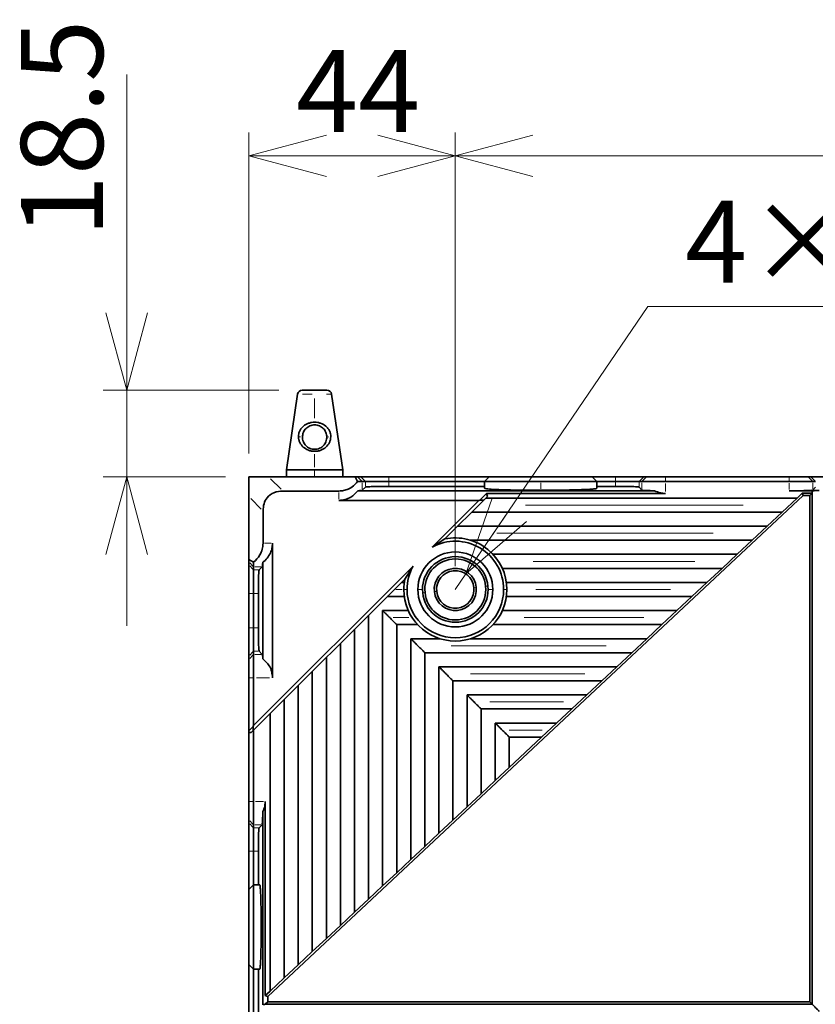
# Model space of a CAD drawing. Units: millimetres. Extents: x 0 to 420, y 0 to 297.
# Drawn here: x 200 to 234, y 160 to 202 of the extents above; entities that cross this region are included whole.
import ezdxf

# ---------------------------------------------------------------- set-up
doc = ezdxf.new("R2010")
doc.units = ezdxf.units.MM
doc.styles.add('SLDTEXTSTYLE0', font='TXT', dxfattribs={"width": 0.7, "bigfont": 'bigfont'})
doc.dimstyles.new('SLDDIMSTYLE0', dxfattribs={"dimtxt": 3.5, "dimasz": 3.302, "dimexe": 0, "dimexo": 0.0625, "dimgap": 0.875, "dimtad": 3, "dimdec": 3, "dimlfac": 5, "dimrnd": 1e-09, "dimzin": 12, "dimdsep": 46, "dimtxsty": 'SLDTEXTSTYLE0', "dimblk1": 'OPEN30', "dimblk2": 'OPEN30', "dimsah": 1, "dimcen": 0.09, "dimadec": 0, "dimazin": 3, "dimtfac": 1, "dimtdec": 3, "dimtofl": 0, "dimtmove": 0, "dimatfit": 3, "dimldrblk": 'OPEN30', "dimfxl": 0, "dimfrac": 2, "dimtolj": 1, "dimtzin": 12, "dimarcsym": 0})
doc.dimstyles.new('SLDDIMSTYLE1', dxfattribs={"dimtxt": 3.5, "dimasz": 3.302, "dimexe": 0, "dimexo": 0.0625, "dimgap": 0.875, "dimtad": 3, "dimdec": 3, "dimlfac": 5, "dimrnd": 1e-09, "dimzin": 12, "dimdsep": 46, "dimtxsty": 'SLDTEXTSTYLE0', "dimblk1": 'OPEN30', "dimblk2": 'OPEN30', "dimsah": 1, "dimcen": 0.09, "dimadec": 0, "dimazin": 3, "dimtfac": 1, "dimtdec": 3, "dimtmove": 0, "dimatfit": 0, "dimldrblk": 'OPEN30', "dimfxl": 0, "dimfrac": 2, "dimtolj": 1, "dimtzin": 12, "dimarcsym": 0})
doc.dimstyles.new('SLDDIMSTYLE2', dxfattribs={"dimtxt": 3.5, "dimasz": 3.302, "dimexe": 0, "dimexo": 0.0625, "dimgap": 0.875, "dimtad": 0, "dimtih": 1, "dimtoh": 1, "dimdec": 3, "dimlfac": 5, "dimrnd": 1e-09, "dimzin": 12, "dimdsep": 46, "dimtxsty": 'SLDTEXTSTYLE0', "dimblk1": 'OPEN30', "dimblk2": 'OPEN30', "dimsah": 1, "dimcen": 0, "dimadec": 0, "dimazin": 3, "dimtfac": 1, "dimtdec": 3, "dimtofl": 0, "dimtmove": 0, "dimatfit": 3, "dimldrblk": 'OPEN30', "dimfxl": 0, "dimfrac": 2, "dimtolj": 1, "dimtzin": 12, "dimarcsym": 0})

# ---------------------------------------------------------------- blocks, each defined once
blk = doc.blocks.new('_Open30')
at = {"color": 0, "linetype": 'ByBlock', "lineweight": -2}
for p, q in [((-1, 0.267949), (0, 0)), ((0, 0), (-1, -0.267949)), ((0, 0), (-1, 0))]:
    blk.add_line(p, q, dxfattribs=at)
blk = doc.blocks.new('_D_3')
at = {"color": 7, "linetype": 'Continuous', "lineweight": 0}
for p, q in [((218.636, 178.696), (218.636, 197.197)), ((322.636, 178.696), (322.636, 197.197)), ((218.636, 196.197), (322.636, 196.197))]:
    blk.add_line(p, q, dxfattribs=at)
at = {"color": 7, "linetype": 'Continuous', "lineweight": 18, "xscale": 3.302, "yscale": 3.302, "rotation": 180.0000000000004}
blk.add_blockref('_Open30', (218.636, 196.197, 0.037), dxfattribs=at)
at = {"color": 7, "linetype": 'Continuous', "lineweight": 18, "xscale": 3.302, "yscale": 3.302}
blk.add_blockref('_Open30', (322.636, 196.197, 0.037), dxfattribs=at)
at = {"color": 7, "linetype": 'Continuous', "lineweight": 18, "insert": (263.008, 200.709), "char_height": 3.5, "attachment_point": 1, "style": 'SLDTEXTSTYLE0'}
blk.add_mtext('520', dxfattribs=at)
blk = doc.blocks.new('_D_4')
at = {"color": 7, "linetype": 'Continuous', "lineweight": 0}
for p, q in [((209.836, 183.496), (209.836, 197.197)), ((218.636, 178.696), (218.636, 197.197)), ((218.636, 196.197), (209.836, 196.197))]:
    blk.add_line(p, q, dxfattribs=at)
at = {"color": 7, "linetype": 'Continuous', "lineweight": 18, "xscale": 3.302, "yscale": 3.302, "rotation": 180.0000000000004}
blk.add_blockref('_Open30', (209.836, 196.197, 0.037), dxfattribs=at)
at = {"color": 7, "linetype": 'Continuous', "lineweight": 18, "xscale": 3.302, "yscale": 3.302}
blk.add_blockref('_Open30', (218.636, 196.197, 0.037), dxfattribs=at)
at = {"color": 7, "linetype": 'Continuous', "lineweight": 18, "insert": (211.842, 200.709), "char_height": 3.5, "attachment_point": 1, "style": 'SLDTEXTSTYLE0'}
blk.add_mtext('44', dxfattribs=at)
blk = doc.blocks.new('_D_9')
at = {"color": 7, "linetype": 'Continuous', "lineweight": 0}
for p, q in [((219.086, 178.358), (226.848, 189.773)), ((226.848, 189.773), (239.606, 189.773)), ((218.636, 177.696), (219.086, 178.358))]:
    blk.add_line(p, q, dxfattribs=at)
at = {"color": 7, "linetype": 'Continuous', "lineweight": 18, "xscale": 3.302, "yscale": 3.302, "rotation": 235.7844408239144}
blk.add_blockref('_Open30', (219.086, 178.358, 0.037), dxfattribs=at)
at = {"color": 7, "linetype": 'Continuous', "lineweight": 18, "insert": (228.436, 194.284), "char_height": 3.5, "attachment_point": 1, "style": 'SLDTEXTSTYLE0'}
blk.add_mtext('4×M8', dxfattribs=at)
blk = doc.blocks.new('_D_10')
at = {"color": 7, "linetype": 'Continuous', "lineweight": 0}
for p, q in [((204.623, 186.196), (204.623, 199.665)), ((211.109, 186.196), (203.623, 186.196)), ((204.623, 182.496), (204.623, 186.196)), ((208.836, 182.496), (203.623, 182.496)), ((204.623, 182.496), (204.623, 176.146))]:
    blk.add_line(p, q, dxfattribs=at)
at = {"color": 7, "linetype": 'Continuous', "lineweight": 18, "xscale": 3.302, "yscale": 3.302}
for p, rotation in [((204.623, 186.196, 0.037), 270.0000000000004), ((204.623, 182.496, 0.037), 90.0000000000004)]:
    blk.add_blockref('_Open30', p, dxfattribs=dict(at, rotation=rotation))
at = {"color": 7, "linetype": 'Continuous', "lineweight": 18, "insert": (200.111, 192.729), "char_height": 3.5, "attachment_point": 1, "rotation": 90, "style": 'SLDTEXTSTYLE0'}
blk.add_mtext('18.5', dxfattribs=at)

msp = doc.modelspace()

# ---------------------------------------------------------------- linework, layer by layer
at = {"color": 7, "linetype": 'Continuous', "lineweight": 35}
for p, q in [((211.91114, 186.02534), (211.43627, 182.79624)), ((213.83627, 182.79624), (213.3614, 186.02534)), ((211.43627, 182.79624), (211.43627, 182.49624)), ((211.43627, 182.79624), (212.63627, 182.79624)), ((212.63627, 182.79624), (213.83627, 182.79624)), ((213.83627, 182.49624), (213.83627, 182.79624)), ((210.6848, 182.49624), (214.36086, 182.49624)), ((214.46804, 182.29624), (214.36086, 182.49624)), ((214.36086, 182.49624), (214.46755, 182.49624)), ((214.46755, 182.49624), (214.60269, 182.49624)), ((214.60269, 182.49624), (215.80196, 182.49624)), ((215.80196, 182.49624), (220.07627, 182.49624)), ((220.07627, 182.49624), (219.87627, 182.29624)), ((220.07627, 182.49624), (224.47627, 182.49624)), ((224.47627, 182.49624), (224.67627, 182.29624)), ((224.47627, 182.49624), (225.47058, 182.49624)), ((225.47058, 182.49624), (226.66985, 182.49624)), ((226.66985, 182.49624), (226.79451, 182.49624)), ((226.79451, 182.49624), (227.59402, 182.49624)), ((227.59402, 182.49624), (232.87852, 182.49624)), ((232.87852, 182.49624), (233.67803, 182.49624)), ((233.67803, 182.49624), (233.80269, 182.49624)), ((233.80269, 182.49624), (235.00196, 182.49624)), ((214.66743, 182.29624), (214.46804, 182.29624)), ((214.47869, 181.90817), (227.12943, 181.90817)), ((214.80257, 182.29624), (214.66743, 182.29624)), ((214.66743, 181.9274), (214.80257, 182.06254)), ((215.80196, 182.29624), (214.80257, 182.29624)), ((219.87627, 182.29624), (215.80196, 182.29624)), ((219.87627, 182.09624), (215.80196, 182.09624)), ((219.87627, 182.01243), (219.87627, 182.29624)), ((222.27627, 182.29624), (219.87627, 182.29624)), ((224.67627, 182.29624), (222.27627, 182.29624)), ((224.67627, 182.01243), (224.67627, 182.29624)), ((225.47058, 182.29624), (224.67627, 182.29624)), ((225.47058, 182.09624), (224.67627, 182.09624)), ((226.46997, 182.29624), (225.47058, 182.29624)), ((226.59463, 182.29624), (226.46997, 182.29624)), ((226.46997, 182.06254), (226.59463, 181.93788)), ((227.59402, 182.29624), (226.59463, 182.29624)), ((232.87852, 182.29624), (227.59402, 182.29624)), ((233.87791, 182.29624), (232.87852, 182.29624)), ((233.85627, 181.90417), (232.87852, 181.90417)), ((233.85627, 181.80068), (233.85627, 181.90417)), ((234.00257, 182.29624), (233.87791, 182.29624)), ((233.87791, 181.93788), (234.00257, 182.06254)), ((209.83627, 178.97165), (209.83627, 181.64771)), ((233.47313, 181.70068), (210.63919, 160.32997)), ((213.66804, 181.89624), (211.2848, 181.89624)), ((219.63574, 181.4937), (213.66804, 181.4937)), ((217.643, 179.50096), (219.63574, 181.4937)), ((219.84821, 181.50818), (218.19067, 179.85064)), ((219.63574, 181.4937), (219.68102, 181.51245)), ((219.68102, 181.51245), (219.96227, 181.7937)), ((219.84821, 181.50818), (219.68102, 181.51245)), ((220.00821, 181.66818), (219.84821, 181.50818)), ((233.21519, 181.59624), (219.93627, 181.59624)), ((227.59402, 181.7937), (219.96227, 181.7937)), ((219.96227, 181.7937), (220.00821, 181.66818)), ((232.57411, 180.99624), (233.21519, 181.59624)), ((233.43363, 181.80068), (233.21519, 181.59624)), ((233.43363, 181.80068), (233.47313, 181.70068)), ((233.43363, 181.80068), (233.85627, 181.80068)), ((233.75627, 181.70068), (233.47313, 181.70068)), ((233.75627, 181.70068), (233.85627, 181.80068)), ((233.75627, 160.09624), (233.75627, 181.70068)), ((233.85627, 159.99624), (233.85627, 181.80068)), ((210.43627, 181.04771), (210.43627, 179.66447)), ((219.33627, 180.99624), (232.57411, 180.99624)), ((232.57411, 180.99624), (231.93303, 180.39624)), ((231.93303, 180.39624), (218.73627, 180.39624)), ((231.29195, 179.79624), (231.93303, 180.39624)), ((218.19067, 179.85064), (217.643, 179.50096)), ((210.83881, 179.66447), (210.83881, 173.92801)), ((219.29201, 179.79624), (231.29195, 179.79624)), ((231.29195, 179.79624), (230.65086, 179.19624)), ((209.83627, 178.97165), (210.03627, 178.86447)), ((209.83627, 178.86496), (209.83627, 178.97165)), ((230.65086, 179.19624), (220.24562, 179.19624)), ((230.00978, 178.59624), (230.65086, 179.19624)), ((209.83627, 178.72982), (209.83627, 178.86496)), ((209.83627, 177.53055), (209.83627, 178.72982)), ((210.03627, 178.86447), (210.03627, 178.66508)), ((210.03627, 171.89423), (216.83155, 178.68951)), ((210.03627, 178.66508), (210.03627, 178.52994)), ((210.26997, 178.52994), (210.40511, 178.66508)), ((210.42434, 174.73866), (210.42434, 178.85381)), ((216.48187, 178.14184), (216.83155, 178.68951)), ((220.64376, 178.59624), (230.00978, 178.59624)), ((230.00978, 178.59624), (229.3687, 177.99624)), ((216.48187, 178.14184), (210.02179, 171.68176)), ((210.03627, 178.52994), (210.03627, 177.53055)), ((216.45682, 177.99624), (216.33627, 177.99624)), ((229.3687, 177.99624), (220.81572, 177.99624)), ((228.72762, 177.39624), (229.3687, 177.99624)), ((209.83627, 176.06193), (209.83627, 177.53055)), ((210.03627, 177.53055), (210.03627, 176.06193)), ((210.23627, 176.06193), (210.23627, 177.53055)), ((215.73627, 177.39624), (216.45682, 177.39624)), ((220.81572, 177.39624), (228.72762, 177.39624)), ((228.72762, 177.39624), (228.08654, 176.79624)), ((214.93627, 164.48865), (214.93627, 176.59624)), ((216.62878, 176.79624), (215.53627, 176.79624)), ((215.53627, 176.79624), (215.53627, 165.0502)), ((228.08654, 176.79624), (220.64376, 176.79624)), ((227.44546, 176.19624), (228.08654, 176.79624)), ((209.83627, 174.86266), (209.83627, 176.06193)), ((210.03627, 176.06193), (210.03627, 175.06254)), ((216.13627, 176.19624), (217.02692, 176.19624)), ((216.13627, 165.61175), (216.13627, 176.19624)), ((220.24562, 176.19624), (227.44546, 176.19624)), ((227.44546, 176.19624), (226.80438, 175.59624)), ((214.33627, 175.99624), (214.33627, 163.9271)), ((213.73627, 163.36555), (213.73627, 175.39624)), ((216.73627, 175.59624), (216.73627, 166.1733)), ((217.98053, 175.59624), (216.73627, 175.59624)), ((226.80438, 175.59624), (219.29201, 175.59624)), ((226.1633, 174.99624), (226.80438, 175.59624)), ((209.83627, 174.72752), (209.83627, 174.86266)), ((210.03627, 175.06254), (210.03627, 174.9274)), ((210.03627, 174.9274), (210.03627, 173.92801)), ((210.40511, 174.9274), (210.26997, 175.06254)), ((213.13627, 174.79624), (213.13627, 162.804)), ((217.33627, 166.73486), (217.33627, 174.99624)), ((217.33627, 174.99624), (226.1633, 174.99624)), ((226.1633, 174.99624), (225.52222, 174.39624)), ((209.83627, 173.92801), (209.83627, 174.72752)), ((225.52222, 174.39624), (217.93627, 174.39624)), ((217.93627, 174.39624), (217.93627, 167.29641)), ((224.88114, 173.79624), (225.52222, 174.39624)), ((209.83627, 171.6677), (209.83627, 173.92801)), ((210.03627, 173.92801), (210.03627, 171.89423)), ((212.53627, 162.24244), (212.53627, 174.19624)), ((211.93627, 173.59624), (211.93627, 161.68089)), ((218.53627, 167.85796), (218.53627, 173.79624)), ((218.53627, 173.79624), (224.88114, 173.79624)), ((224.88114, 173.79624), (224.24005, 173.19624)), ((219.13627, 173.19624), (219.13627, 168.41951)), ((224.24005, 173.19624), (219.13627, 173.19624)), ((223.59897, 172.59624), (224.24005, 173.19624)), ((211.33627, 161.11934), (211.33627, 172.99624)), ((210.73627, 172.39624), (210.73627, 160.55779)), ((219.73627, 168.98106), (219.73627, 172.59624)), ((219.73627, 172.59624), (223.59897, 172.59624)), ((223.59897, 172.59624), (222.95789, 171.99624)), ((209.83627, 171.6677), (210.01751, 171.84895)), ((210.01751, 171.84895), (210.03627, 171.89423)), ((210.02179, 171.68176), (210.01751, 171.84895)), ((222.95789, 171.99624), (220.33627, 171.99624)), ((220.33627, 171.99624), (220.33627, 169.54261)), ((222.31681, 171.39624), (222.95789, 171.99624)), ((209.83627, 171.59523), (209.83627, 171.6677)), ((209.93527, 171.59523), (209.83627, 171.59523)), ((209.83627, 168.65399), (209.83627, 171.59523)), ((210.02179, 171.68176), (209.93527, 171.59523)), ((210.03627, 171.69624), (210.03627, 168.65399)), ((222.31681, 171.39624), (220.93627, 170.10416)), ((220.93627, 170.10416), (220.93627, 171.39624)), ((220.93627, 171.39624), (222.31681, 171.39624)), ((220.33627, 169.54261), (220.93627, 170.10416)), ((220.33627, 169.54261), (219.73627, 168.98106)), ((219.13627, 168.41951), (219.73627, 168.98106)), ((209.83627, 167.85448), (209.83627, 168.65399)), ((210.03627, 168.65399), (210.03627, 167.6546)), ((210.53195, 168.65399), (210.53195, 160.36657)), ((210.42485, 159.97912), (210.42485, 168.21835)), ((219.13627, 168.41951), (218.53627, 167.85796)), ((209.83627, 167.72982), (209.83627, 167.85448)), ((209.83627, 166.53055), (209.83627, 167.72982)), ((210.03627, 167.6546), (210.03627, 167.52994)), ((210.26997, 167.52994), (210.39463, 167.6546)), ((217.93627, 167.29641), (218.53627, 167.85796)), ((210.03627, 167.52994), (210.03627, 166.53055)), ((217.93627, 167.29641), (217.33627, 166.73486)), ((209.83627, 164.89624), (209.83627, 166.53055)), ((210.03627, 166.53055), (210.03627, 165.09624)), ((210.23627, 165.09624), (210.23627, 166.53055)), ((216.73627, 166.1733), (217.33627, 166.73486)), ((216.73627, 166.1733), (216.13627, 165.61175)), ((215.53627, 165.0502), (216.13627, 165.61175)), ((209.83627, 164.89624), (210.03627, 165.09624)), ((209.83627, 161.69624), (209.83627, 164.89624)), ((210.03627, 165.09624), (210.03627, 161.49624)), ((210.29564, 165.09624), (210.03627, 165.09624)), ((215.53627, 165.0502), (214.93627, 164.48865)), ((214.33627, 163.9271), (214.93627, 164.48865)), ((214.33627, 163.9271), (213.73627, 163.36555)), ((213.13627, 162.804), (213.73627, 163.36555)), ((213.13627, 162.804), (212.53627, 162.24244)), ((211.93627, 161.68089), (212.53627, 162.24244)), ((209.83627, 161.69624), (210.03627, 161.49624)), ((209.83627, 158.18624), (209.83627, 161.69624)), ((210.29564, 161.49624), (210.03627, 161.49624)), ((210.03627, 161.49624), (210.03627, 158.38624)), ((210.23627, 158.38624), (210.23627, 161.49624)), ((211.93627, 161.68089), (211.33627, 161.11934)), ((210.73627, 160.55779), (211.33627, 161.11934)), ((210.73627, 160.55779), (210.53195, 160.36657)), ((210.63919, 160.32997), (210.53195, 160.36657)), ((210.53195, 159.99624), (210.63919, 160.09624)), ((210.63919, 160.32997), (210.63919, 160.09624)), ((210.63919, 160.09624), (233.75627, 160.09624)), ((233.75627, 160.09624), (233.85627, 159.99624)), ((233.85627, 159.99624), (210.53195, 159.99624))]:
    msp.add_line(p, q, dxfattribs=at)
at = {"color": 8, "linetype": 'Continuous', "lineweight": 18}
for p, q in [((212.52804, 186.02534), (212.12095, 186.02534)), ((212.63627, 185.84806), (212.63627, 185.00806)), ((213.34969, 186.02534), (213.14643, 186.02534)), ((211.97093, 184.20879), (212.03194, 184.20352)), ((213.17965, 184.19822), (213.24068, 184.20348)), ((212.63627, 183.47286), (212.63627, 182.91415)), ((212.63627, 182.54124), (212.63627, 182.75124)), ((210.75828, 182.42275), (211.21131, 181.96972)), ((214.49753, 182.46625), (214.63746, 182.32623)), ((214.63266, 182.46625), (214.7726, 182.32623)), ((215.80196, 182.47503), (215.80196, 182.31745)), ((225.47058, 182.47503), (225.47058, 182.31745)), ((226.63988, 182.46625), (226.49995, 182.32623)), ((226.76454, 182.46625), (226.62461, 182.32623)), ((227.59402, 182.47503), (227.59402, 182.31745)), ((232.87852, 182.47503), (232.87852, 182.31745)), ((233.708, 182.46625), (233.84794, 182.32623)), ((233.83266, 182.46625), (233.9726, 182.32623)), ((214.66743, 182.24091), (214.66743, 181.98273)), ((214.80257, 182.09759), (214.80257, 182.26118)), ((215.80196, 182.26624), (215.80196, 182.12624)), ((222.27627, 181.98376), (222.27627, 182.2411)), ((225.47058, 182.12624), (225.47058, 182.26624)), ((226.46997, 182.26118), (226.46997, 182.09759)), ((226.59463, 181.99163), (226.59463, 182.24248)), ((227.59402, 182.22086), (227.59402, 181.86908)), ((232.87852, 181.96298), (232.87852, 182.23743)), ((233.87791, 182.24248), (233.87791, 181.99163)), ((210.36279, 181.1212), (209.90976, 181.57423)), ((213.66804, 181.55408), (213.66804, 181.83586)), ((221.62503, 181.29624), (230.90589, 181.29624)), ((220.4127, 180.09624), (229.63605, 180.09624)), ((210.49665, 179.66447), (210.77843, 179.66447)), ((210.00628, 178.69505), (209.86626, 178.83498)), ((210.00628, 178.55991), (209.86626, 178.69985)), ((210.34978, 178.66508), (210.0916, 178.66508)), ((221.9577, 178.89624), (228.8528, 178.89624)), ((210.07133, 178.52994), (210.23492, 178.52994)), ((219.44251, 177.78027), (219.52087, 177.78844)), ((219.93982, 177.8321), (220.01818, 177.84027)), ((210.01506, 177.53055), (209.85748, 177.53055)), ((210.20627, 177.53055), (210.06627, 177.53055)), ((216.09627, 177.69624), (216.37627, 177.69624)), ((216.56142, 177.69624), (216.45112, 177.69624)), ((217.21506, 177.69624), (217.05748, 177.69624)), ((217.33273, 177.56037), (217.25436, 177.5522)), ((217.83003, 177.61221), (217.75167, 177.60404)), ((220.05748, 177.69624), (220.21506, 177.69624)), ((220.71112, 177.69624), (220.82142, 177.69624)), ((222.06805, 177.69624), (227.81638, 177.69624)), ((215.97968, 176.49624), (216.64895, 176.49624)), ((221.57305, 176.49624), (226.67313, 176.49624)), ((210.01506, 176.06193), (209.85748, 176.06193)), ((210.06627, 176.06193), (210.20627, 176.06193)), ((218.45341, 175.29624), (225.0667, 175.29624)), ((210.00628, 175.03256), (209.86626, 174.89263)), ((210.00628, 174.89743), (209.86626, 174.75749)), ((210.23492, 175.06254), (210.07133, 175.06254)), ((210.0916, 174.9274), (210.34978, 174.9274)), ((210.01506, 173.92801), (209.85748, 173.92801)), ((210.71843, 173.92801), (210.15665, 173.92801)), ((219.28108, 174.09624), (224.15686, 174.09624)), ((220.10876, 172.89624), (223.24703, 172.89624)), ((220.93643, 171.69624), (222.33719, 171.69624)), ((209.85748, 168.65399), (210.01506, 168.65399)), ((210.11062, 168.65399), (210.4576, 168.65399)), ((209.86626, 167.82451), (210.00628, 167.68457)), ((209.86626, 167.69985), (210.00628, 167.55991)), ((210.34088, 167.6546), (210.09002, 167.6546)), ((210.07133, 167.52994), (210.23492, 167.52994)), ((209.85748, 166.53055), (210.01506, 166.53055)), ((210.20627, 166.53055), (210.06627, 166.53055))]:
    msp.add_line(p, q, dxfattribs=at)
at = {"color": 7, "linetype": 'Continuous', "lineweight": 35}
for centre, radius, start, end in [((212.10901, 185.99624), 0.2, 90, 171.634114), ((213.16353, 185.99624), 0.2, 8.365886, 90), ((218.63627, 177.69624), 2.2, 0, 101.68584), ((218.63627, 177.69624), 2.06, 0, 118.827202), ((218.63627, 177.69624), 1.6, 0, 180), ((218.63627, 177.69624), 1.4, 5.950358, 185.950358), ((218.63627, 177.69624), 1.3, 5.950358, 185.950358), ((218.63627, 177.69624), 2.06, 151.172798, 180), ((218.63627, 177.69624), 0.9, 5.950358, 185.950358), ((218.63627, 177.69624), 2.2, 168.31416, 180), ((218.63627, 177.69624), 0.8, 5.950358, 185.950358), ((218.63627, 177.69624), 1.4, 185.950358, 5.950358), ((218.63627, 177.69624), 1.3, 185.950358, 5.950358), ((218.63627, 177.69624), 0.9, 185.950358, 5.950358), ((218.63627, 177.69624), 0.8, 185.950358, 5.950358), ((218.63627, 177.69624), 2.2, 180, 0), ((218.63627, 177.69624), 2.06, 180, 0), ((218.63627, 177.69624), 1.6, 180, 0)]:
    msp.add_arc(centre, radius, start, end, dxfattribs=at)
at = {"color": 8, "linetype": 'Continuous', "lineweight": 18}
msp.add_arc((213.16644, 185.99918), 0.196, 28.43397, 78.416994, dxfattribs=at)
at = {"color": 7, "linetype": 'Continuous', "lineweight": 35}
for points, knots in [([(213.1635, 186.19624), (213.15886, 186.19624), (213.14833, 186.19624), (213.06978, 186.19624), (212.94996, 186.19624), (212.80403, 186.19624), (212.63357, 186.19624), (212.4634, 186.19624), (212.31824, 186.19624), (212.19962, 186.19624), (212.12255, 186.19624), (212.11316, 186.19624), (212.10901, 186.19624)], [0, 0, 0, 0, 0.09063531, 0.20510846, 0.29548958, 0.39507758, 0.50000004, 0.60492249, 0.70451047, 0.79489157, 0.90936469, 1, 1, 1, 1]), ([(211.94756, 184.21078), (211.95004, 184.25463), (211.955, 184.34245), (212.00177, 184.46807), (212.07051, 184.5758), (212.18699, 184.69514), (212.33631, 184.77907), (212.50446, 184.82444), (212.59244, 184.82868), (212.63627, 184.83079)], [0, 0, 0, 0, 0.12505185, 0.25044311, 0.37563654, 0.50110223, 0.75033067, 0.87563318, 1, 1, 1, 1]), ([(213.15627, 184.19622), (213.15438, 184.23007), (213.15049, 184.29959), (213.11778, 184.40129), (213.0684, 184.49122), (212.98429, 184.59218), (212.87226, 184.66844), (212.74083, 184.70918), (212.63693, 184.71959), (212.53282, 184.70944), (212.40089, 184.66878), (212.28857, 184.59248), (212.20432, 184.49149), (212.15536, 184.40243), (212.12229, 184.30086), (212.11828, 184.23117), (212.11627, 184.19623)], [0, 0, 0, 0, 0.060992471, 0.12526893, 0.187763351, 0.250410981, 0.374880985, 0.439308417, 0.499514432, 0.560019319, 0.624735364, 0.749367924, 0.812043295, 0.874502978, 0.937090625, 1, 1, 1, 1]), ([(212.63627, 184.83079), (212.68014, 184.82867), (212.7682, 184.82442), (212.93644, 184.779), (213.08678, 184.69425), (213.20293, 184.575), (213.27089, 184.46714), (213.31739, 184.34303), (213.32249, 184.25492), (213.32505, 184.21077)], [0, 0, 0, 0, 0.12449433, 0.24988701, 0.49917352, 0.62840701, 0.74877768, 0.87412781, 1, 1, 1, 1]), ([(212.63627, 183.59077), (212.59091, 183.59318), (212.49905, 183.59805), (212.32604, 183.64867), (212.14174, 183.76125), (212.01865, 183.92335), (211.95861, 184.07833), (211.95124, 184.16668), (211.94756, 184.21078)], [0, 0, 0, 0, 0.12379762, 0.25072127, 0.50018942, 0.74948217, 0.87495726, 1, 1, 1, 1]), ([(212.11627, 184.19623), (212.11803, 184.16456), (212.122, 184.09321), (212.16216, 183.96647), (212.25051, 183.82999), (212.38812, 183.72965), (212.52516, 183.68421), (212.63602, 183.67241), (212.74686, 183.6841), (212.88404, 183.72943), (213.02182, 183.82973), (213.11033, 183.96635), (213.15053, 184.09312), (213.15451, 184.16456), (213.15627, 184.19622)], [0, 0, 0, 0, 0.05564093, 0.12532261, 0.2499947, 0.37449153, 0.43918832, 0.49987964, 0.56050984, 0.62514797, 0.74988741, 0.87448475, 0.94439209, 1, 1, 1, 1]), ([(213.32505, 184.21077), (213.32131, 184.16648), (213.31383, 184.07795), (213.25354, 183.92266), (213.13021, 183.76073), (212.94584, 183.64841), (212.77321, 183.59802), (212.68154, 183.59317), (212.63627, 183.59077)], [0, 0, 0, 0, 0.12562923, 0.25110771, 0.50101556, 0.74981567, 0.87644472, 1, 1, 1, 1]), ([(209.83627, 181.64771), (209.83627, 181.80392), (209.83627, 182.09963), (209.83627, 182.36911), (209.83627, 182.49624)], [0, 0, 0, 0, 0.5282361, 1, 1, 1, 1]), ([(209.83627, 182.49624), (209.99702, 182.49624), (210.26845, 182.49624), (210.56421, 182.49624), (210.6848, 182.49624)], [0, 0, 0, 0, 0.59224989, 1, 1, 1, 1]), ([(214.46804, 182.29624), (214.41312, 182.2325), (214.30666, 182.10896), (214.09291, 181.98148), (213.87469, 181.90855), (213.73542, 181.90025), (213.66804, 181.89624)], [0, 0, 0, 0, 0.30670246, 0.59448948, 0.80379105, 1, 1, 1, 1]), ([(213.66804, 181.4937), (213.75591, 181.50076), (213.93981, 181.51553), (214.24722, 181.65039), (214.38894, 181.80821), (214.47869, 181.90817)], [0, 0, 0, 0, 0.25122762, 0.52575244, 1, 1, 1, 1]), ([(214.66743, 181.9274), (214.65408, 181.92353), (214.63023, 181.91663), (214.52499, 181.91076), (214.47869, 181.90817)], [0, 0, 0, 0, 0.56002801, 1, 1, 1, 1]), ([(215.80196, 182.09624), (215.66317, 182.09565), (215.37485, 182.09442), (215.0439, 182.08538), (214.84549, 182.07407), (214.81652, 182.06628), (214.80257, 182.06254)], [0, 0, 0, 0, 0.27062637, 0.56221974, 0.78923746, 1, 1, 1, 1]), ([(219.87627, 182.01243), (219.89425, 182.00468), (219.93158, 181.98858), (220.23935, 181.96584), (220.69444, 181.94796), (221.22415, 181.9363), (221.74659, 181.92978), (222.10356, 181.929), (222.27627, 181.92862)], [0, 0, 0, 0, 0.176653492, 0.366800116, 0.562973274, 0.715708059, 0.862456918, 1, 1, 1, 1]), ([(222.27627, 181.92862), (222.49823, 181.92925), (222.95914, 181.93055), (223.61056, 181.9413), (224.1225, 181.95719), (224.45645, 181.97569), (224.643, 181.99393), (224.66542, 182.0064), (224.67627, 182.01243)], [0, 0, 0, 0, 0.17655013, 0.36662077, 0.56278099, 0.71555541, 0.86237492, 1, 1, 1, 1]), ([(226.46997, 182.06254), (226.44825, 182.06736), (226.40313, 182.07738), (226.13271, 182.08861), (225.80217, 182.09514), (225.57833, 182.09588), (225.47058, 182.09624)], [0, 0, 0, 0, 0.27077428, 0.56241196, 0.78935801, 1, 1, 1, 1]), ([(227.12943, 181.90817), (227.04794, 181.91), (226.88207, 181.91371), (226.66391, 181.92372), (226.62073, 181.93254), (226.59463, 181.93788)], [0, 0, 0, 0, 0.27643605, 0.56263112, 1, 1, 1, 1]), ([(227.12943, 181.90817), (227.21132, 181.8716), (227.35444, 181.80769), (227.52223, 181.79789), (227.59402, 181.7937)], [0, 0, 0, 0, 0.57212483, 1, 1, 1, 1]), ([(233.87791, 181.93788), (233.85618, 181.93305), (233.81106, 181.92304), (233.54065, 181.9118), (233.21011, 181.90527), (232.98627, 181.90453), (232.87852, 181.90417)], [0, 0, 0, 0, 0.27077428, 0.56241196, 0.78935801, 1, 1, 1, 1]), ([(234.15627, 181.91465), (234.11376, 181.91447), (234.02528, 181.91408), (233.92465, 181.91125), (233.86609, 181.90772), (233.85946, 181.90533), (233.85627, 181.90417)], [0, 0, 0, 0, 0.27018655, 0.56233188, 0.78967562, 1, 1, 1, 1]), ([(211.2848, 181.89624), (211.15322, 181.88506), (210.90014, 181.86356), (210.60711, 181.64534), (210.45746, 181.35265), (210.4435, 181.15179), (210.43627, 181.04771)], [0, 0, 0, 0, 0.28905366, 0.55595376, 0.76989802, 1, 1, 1, 1]), ([(210.43627, 179.66447), (210.42948, 179.57825), (210.41529, 179.39811), (210.28567, 179.09583), (210.13294, 178.95415), (210.03627, 178.86447)], [0, 0, 0, 0, 0.25200216, 0.52653276, 1, 1, 1, 1]), ([(210.42434, 178.85381), (210.4902, 178.90867), (210.61783, 179.01499), (210.75017, 179.23152), (210.826, 179.45372), (210.83464, 179.59581), (210.83881, 179.66447)], [0, 0, 0, 0, 0.30721048, 0.59536245, 0.80445586, 1, 1, 1, 1]), ([(210.42434, 178.85381), (210.421, 178.79644), (210.41503, 178.69398), (210.40814, 178.67391), (210.40511, 178.66508)], [0, 0, 0, 0, 0.55997445, 1, 1, 1, 1]), ([(210.26997, 178.52994), (210.26515, 178.50822), (210.25513, 178.4631), (210.2439, 178.19268), (210.23737, 177.86214), (210.23663, 177.6383), (210.23627, 177.53055)], [0, 0, 0, 0, 0.27077428, 0.56241196, 0.78935801, 1, 1, 1, 1]), ([(215.53627, 176.79624), (215.53865, 176.79386), (215.54378, 176.78873), (215.58451, 176.748), (215.65024, 176.68227), (215.73763, 176.59488), (215.80363, 176.52888), (215.83627, 176.49624)], [0, 0, 0, 0, 0.14675418, 0.31612575, 0.51024776, 0.75779325, 1, 1, 1, 1]), ([(215.83627, 176.49624), (215.87807, 176.45444), (215.96111, 176.3714), (216.05494, 176.27757), (216.10758, 176.22493), (216.13189, 176.20062), (216.13487, 176.19764), (216.13627, 176.19624)], [0, 0, 0, 0, 0.31012022, 0.6161208, 0.75889571, 0.88602239, 1, 1, 1, 1]), ([(210.23627, 176.06193), (210.23686, 175.92314), (210.23809, 175.63482), (210.24713, 175.30387), (210.25844, 175.10546), (210.26622, 175.07649), (210.26997, 175.06254)], [0, 0, 0, 0, 0.270626367, 0.562219744, 0.789237463, 1, 1, 1, 1]), ([(216.73627, 175.59624), (216.73865, 175.59386), (216.74378, 175.58873), (216.78451, 175.548), (216.85024, 175.48227), (216.93763, 175.39488), (217.00363, 175.32888), (217.03627, 175.29624)], [0, 0, 0, 0, 0.146754185, 0.316125746, 0.510247762, 0.757793254, 1, 1, 1, 1]), ([(217.03627, 175.29624), (217.07807, 175.25444), (217.16111, 175.1714), (217.25494, 175.07757), (217.30758, 175.02493), (217.33189, 175.00062), (217.33487, 174.99764), (217.33627, 174.99624)], [0, 0, 0, 0, 0.31012022, 0.6161208, 0.75889571, 0.88602239, 1, 1, 1, 1]), ([(210.40511, 174.9274), (210.40898, 174.91404), (210.41588, 174.8902), (210.42175, 174.78496), (210.42434, 174.73866)], [0, 0, 0, 0, 0.56002801, 1, 1, 1, 1]), ([(210.83881, 173.92801), (210.83175, 174.01588), (210.81697, 174.19978), (210.68211, 174.50719), (210.52429, 174.6489), (210.42434, 174.73866)], [0, 0, 0, 0, 0.25122762, 0.52575244, 1, 1, 1, 1]), ([(217.93627, 174.39624), (217.93865, 174.39386), (217.94378, 174.38873), (217.98451, 174.348), (218.05024, 174.28227), (218.13763, 174.19488), (218.20363, 174.12888), (218.23627, 174.09624)], [0, 0, 0, 0, 0.14675418, 0.31612575, 0.51024776, 0.75779325, 1, 1, 1, 1]), ([(218.23627, 174.09624), (218.27807, 174.05444), (218.36111, 173.9714), (218.45494, 173.87757), (218.50758, 173.82493), (218.53189, 173.80062), (218.53487, 173.79764), (218.53627, 173.79624)], [0, 0, 0, 0, 0.310120217, 0.616120797, 0.758895714, 0.886022393, 1, 1, 1, 1]), ([(219.13627, 173.19624), (219.13865, 173.19386), (219.14378, 173.18873), (219.18451, 173.148), (219.25024, 173.08227), (219.33763, 172.99488), (219.40363, 172.92888), (219.43627, 172.89624)], [0, 0, 0, 0, 0.14675418, 0.31612575, 0.51024776, 0.75779325, 1, 1, 1, 1]), ([(219.43627, 172.89624), (219.47807, 172.85444), (219.56111, 172.7714), (219.65494, 172.67757), (219.70758, 172.62493), (219.73189, 172.60062), (219.73487, 172.59764), (219.73627, 172.59624)], [0, 0, 0, 0, 0.310120217, 0.616120797, 0.758895714, 0.886022393, 1, 1, 1, 1]), ([(220.33627, 171.99624), (220.33865, 171.99386), (220.34378, 171.98873), (220.38451, 171.948), (220.45024, 171.88227), (220.53763, 171.79488), (220.60363, 171.72888), (220.63627, 171.69624)], [0, 0, 0, 0, 0.14675418, 0.31612575, 0.51024776, 0.75779325, 1, 1, 1, 1]), ([(220.63627, 171.69624), (220.67807, 171.65444), (220.76111, 171.5714), (220.85494, 171.47757), (220.90758, 171.42493), (220.93189, 171.40062), (220.93487, 171.39764), (220.93627, 171.39624)], [0, 0, 0, 0, 0.31012022, 0.6161208, 0.75889571, 0.88602239, 1, 1, 1, 1]), ([(210.42485, 168.21835), (210.45908, 168.29557), (210.51892, 168.43053), (210.52805, 168.58704), (210.53195, 168.65399)], [0, 0, 0, 0, 0.57220118, 1, 1, 1, 1]), ([(210.42485, 168.21835), (210.42306, 168.13285), (210.4194, 167.95864), (210.40922, 167.72781), (210.40013, 167.68217), (210.39463, 167.6546)], [0, 0, 0, 0, 0.2762102, 0.56279837, 1, 1, 1, 1]), ([(210.26997, 167.52994), (210.26515, 167.50822), (210.25513, 167.4631), (210.2439, 167.19268), (210.23737, 166.86214), (210.23663, 166.6383), (210.23627, 166.53055)], [0, 0, 0, 0, 0.27077428, 0.56241196, 0.78935801, 1, 1, 1, 1]), ([(210.29564, 161.49624), (210.29943, 161.50202), (210.3077, 161.51459), (210.3207, 161.62907), (210.33438, 161.85134), (210.34704, 162.21414), (210.35624, 162.7118), (210.35965, 163.29624), (210.35624, 163.88067), (210.34704, 164.37833), (210.33438, 164.74113), (210.3207, 164.96341), (210.3077, 165.07788), (210.29943, 165.09046), (210.29564, 165.09624)], [0, 0, 0, 0, 0.05783912, 0.12589523, 0.20512383, 0.29544437, 0.39503477, 0.5, 0.60496523, 0.70455563, 0.79487617, 0.87410477, 0.94216088, 1, 1, 1, 1]), ([(210.53195, 159.99624), (210.5116, 159.99535), (210.47553, 159.99378), (210.44023, 159.98357), (210.42485, 159.97912)], [0, 0, 0, 0, 0.56399798, 1, 1, 1, 1]), ([(233.85627, 159.99624), (233.85865, 159.99386), (233.86378, 159.98873), (233.90451, 159.948), (233.97024, 159.88227), (234.05763, 159.79488), (234.12363, 159.72888), (234.15627, 159.69624)], [0, 0, 0, 0, 0.14675418, 0.31612575, 0.51024776, 0.75779325, 1, 1, 1, 1])]:
    msp.add_open_spline(points, degree=3, knots=knots, dxfattribs=at)

# ---------------------------------------------------------------- dimensions: what is measured, and where the dimension line sits
at = {"color": 7, "linetype": 'Continuous', "lineweight": 18}
dim = msp.add_linear_dim(base=(204.623, 186.19624), p1=(209.83627, 182.49624), p2=(212.10901, 186.19624), angle=90, dimstyle='SLDDIMSTYLE1', dxfattribs=at)
dim.commit()
dim.dimension.update_dxf_attribs({"geometry": '_D_10', "text_midpoint": (204.623, 196.19709), "dimtype": 160})
for base, p2, picture, middle in [((209.83627, 196.19709), (209.83627, 182.49624), '_D_4', (213.87923, 196.19709)), ((322.63627, 196.19709), (322.63627, 177.69624), '_D_3', (266.06281, 196.19709))]:
    dim = msp.add_linear_dim(base=base, p1=(218.63627, 177.69624), p2=p2, dimstyle='SLDDIMSTYLE0', dxfattribs=at)
    dim.commit()
    dim.dimension.update_dxf_attribs({"geometry": picture, "text_midpoint": middle, "dimtype": 160})
dim = msp.add_radius_dim(center=(218.63627, 177.69624), mpoint=(219.08612, 178.35778), text='4×M8', dimstyle='SLDDIMSTYLE2', override={"dimpost": '<>'}, dxfattribs=at)
dim.commit()
dim.dimension.update_dxf_attribs({"geometry": '_D_9', "text_midpoint": (234.02102, 191.80933), "dimtype": 164})

doc.saveas('drawing.dxf')
